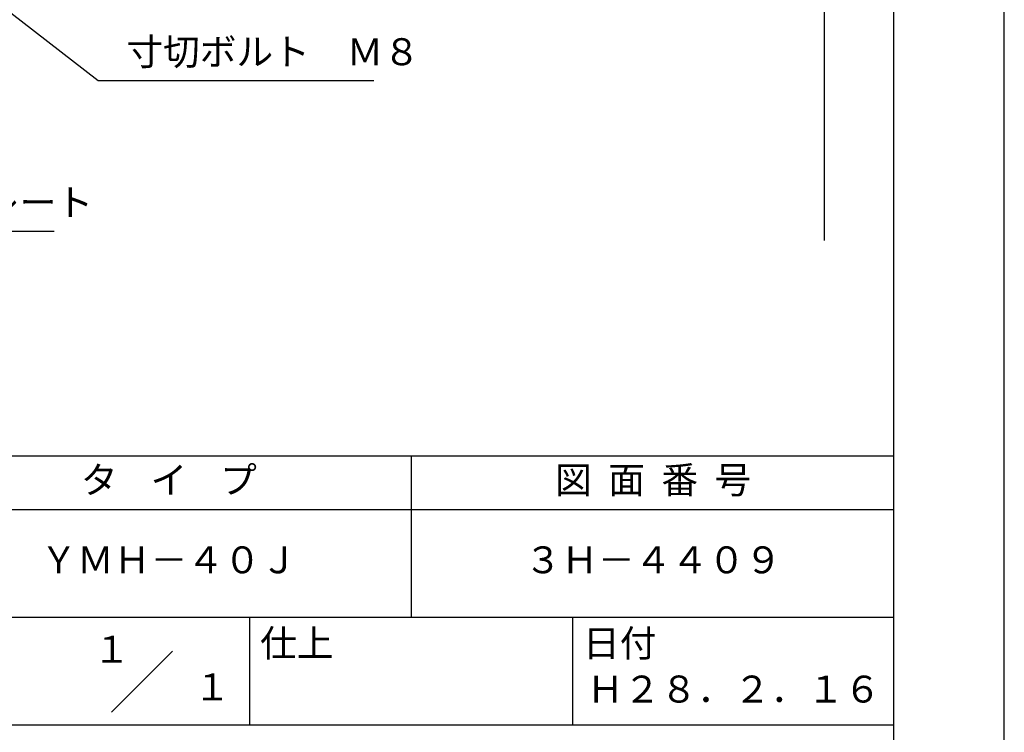
# Model space of a CAD drawing. Extents: x 0 to 210, y 0 to 297.
# Drawn here: x 119 to 210, y 42 to 108 of the extents above; entities that cross this region are included whole.
import ezdxf
from ezdxf.enums import TextEntityAlignment as Align

# ---------------------------------------------------------------- set-up
doc = ezdxf.new("R2010")
doc.units = 0
doc.header["$LTSCALE"] = 0.4
doc.layers.get('DEFPOINTS').update_dxf_attribs({"linetype": 'CONTINUOUS'})
doc.layers.add('DIMS', color=1, linetype='CONTINUOUS')
doc.layers.add('TITLE', color=7, linetype='CONTINUOUS')
doc.styles.add('DIMS', font='romans.shx', dxfattribs={"width": 0.75, "bigfont": 'bigfont.shx'})
doc.styles.get("Standard").update_dxf_attribs({"font": 'romans.shx', "bigfont": 'bigfont.shx'})
doc.dimstyles.new('DIMS', dxfattribs={"dimscale": 0, "dimtxt": 2.5, "dimasz": 2, "dimexe": 1.25, "dimexo": 0.625, "dimtad": 1, "dimtxsty": 'DIMS', "dimcen": 0, "dimclrt": 7, "dimazin": 3, "dimtfac": 1, "dimtmove": 0, "dimatfit": 3})

# ---------------------------------------------------------------- blocks, each defined once
blk = doc.blocks.new('*D2')
at = {"layer": 'DEFPOINTS', "color": 0}
for p in [(147.25, 229.375), (92.25, 87.5), (193.25, 87.5)]:
    blk.add_point(p, dxfattribs=at)
at = {"layer": 'DIMS', "color": 0}
for p, q in [((147.875, 229.375), (194.5, 229.375)), ((193.25, 227.375), (193.25, 87.5))]:
    blk.add_line(p, q, dxfattribs=at)
blk.add_solid([(192.917, 227.375), (193.583, 227.375), (193.25, 229.375)], dxfattribs=at)
at = {"layer": 'DIMS', "color": 7, "insert": (191.375, 157.438), "char_height": 2.5, "attachment_point": 5, "rotation": 90, "style": 'DIMS'}
blk.add_mtext('FLよりH＝800程度', dxfattribs=at)
blk = doc.blocks.new('_NONE')

msp = doc.modelspace()

# ---------------------------------------------------------------- linework, layer by layer
at = {"layer": 'DEFPOINTS'}
msp.add_lwpolyline([(0, 0), (210, 0), (210, 297), (0, 297)], close=True, dxfattribs=at)
at = {"layer": 'TITLE'}
for p, q in [((20, 67.5), (199.75, 67.5)), ((154.875, 67.5), (154.875, 52.5)), ((20, 62.5), (199.75, 62.5)), ((20, 52.5), (199.75, 52.5)), ((139.875, 52.5), (139.875, 42.5)), ((169.875, 52.5), (169.875, 42.5)), ((127.047, 43.672), (132.703, 49.328)), ((109.875, 42.5), (199.75, 42.5))]:
    msp.add_line(p, q, dxfattribs=at)
msp.add_lwpolyline([(20, 12.625), (199.75, 12.625), (199.75, 284.375), (20, 284.375)], close=True, dxfattribs=at)

# ---------------------------------------------------------------- texts
at = {"layer": 'DIMS', "color": 7, "char_height": 2.5, "attachment_point": 7}
for s, insert in [('寸切ボルト\u3000Ｍ８', (128.425, 103)), ('補強プレート', (104.875, 89))]:
    msp.add_mtext(s, dxfattribs=dict(at, insert=insert))
at = {"layer": 'TITLE'}
for s, p in [('１', (127.061, 48.266)), ('\u3000\u3000１', (132.99, 44.771))]:
    msp.add_text(s, height=2.5, dxfattribs=at).set_placement(p, align=Align.CENTER)
at = {"layer": 'TITLE', "char_height": 2.5}
for s, insert, width, attachment_point in [('タ    イ    プ', (132.375, 64.925), 45, 5), ('図  面  番  号', (177.375, 64.925), 45, 5), ('ＹＭＨ－４０Ｊ', (132.375, 57.5), 45, 5), ('３Ｈ－４４０９', (177.375, 57.5), 45, 5), ('仕上', (140.853, 51.329), 6.3423, 1), ('日付', (170.853, 51.329), 6.3423, 1), ('Ｈ２８．２．１６', (184.875, 45.494), 30, 5)]:
    msp.add_mtext(s, dxfattribs=dict(at, insert=insert, width=width, attachment_point=attachment_point))

# ---------------------------------------------------------------- dimensions: what is measured, and where the dimension line sits
at = {"layer": 'DIMS'}
dim = msp.add_linear_dim(base=(193.25, 87.5), p1=(147.25, 229.375), p2=(92.25, 87.5), angle=90, text='FLよりH＝800程度', dimstyle='DIMS', override={"dimscale": 1, "dimblk2": 'NONE', "dimsah": 1, "dimse2": 1}, dxfattribs=at)
dim.commit()
dim.dimension.update_dxf_attribs({"geometry": '*D2', "text_midpoint": (191.375, 157.438)})

# ---------------------------------------------------------------- leaders
at = {"layer": 'DIMS', "annotation_type": 0, "has_hookline": 1, "hookline_direction": 0}
for points, text_width in [([(79.163, 138.375), (125.8, 102.375), (127.8, 102.375)], 23), ([(41.799, 123.277), (102.25, 88.375), (104.25, 88.375)], 16.833)]:
    msp.add_leader(points, dimstyle='DIMS', override={"dimscale": 1}, dxfattribs=dict(at, text_width=text_width))

doc.saveas('drawing.dxf')
